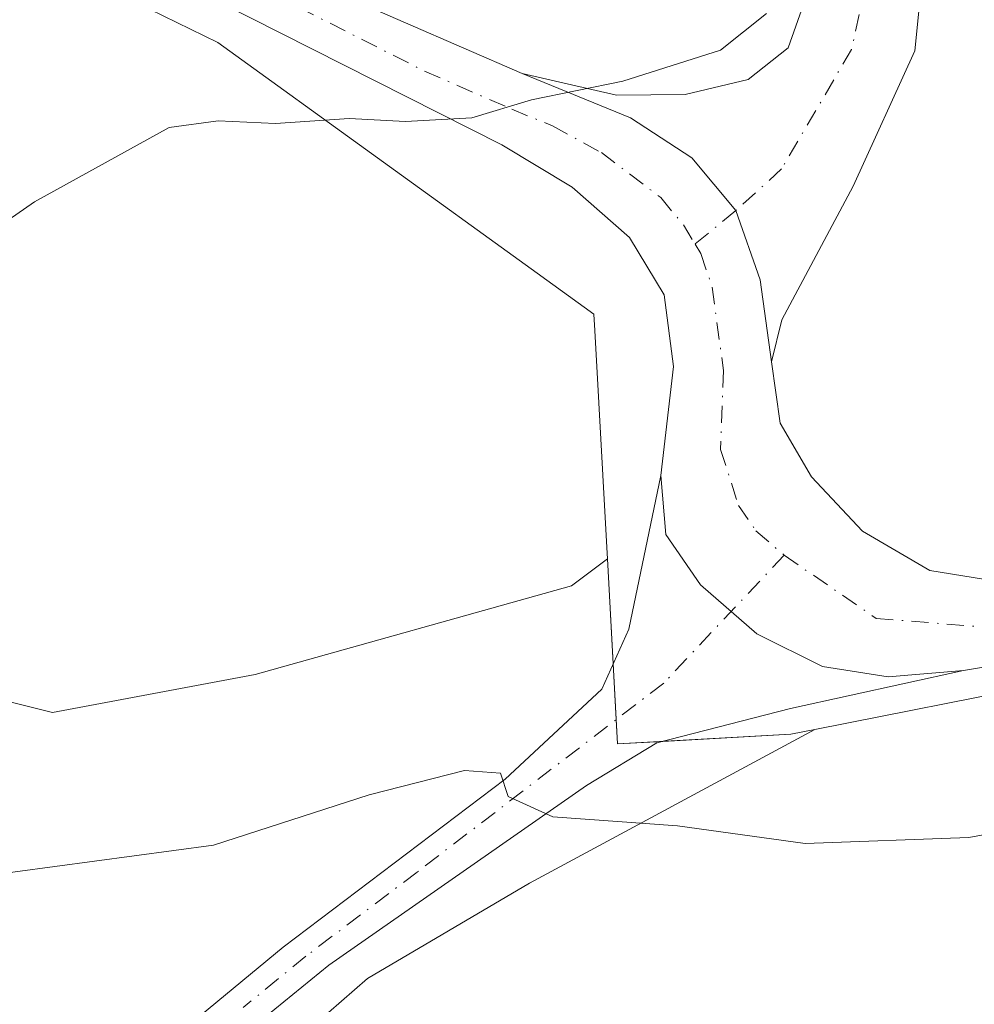
# Model space of a CAD drawing. Units: metres. Extents: x 628086 to 631546, y 4720363 to 4722740.
# Drawn here: x 630383 to 630457, y 4722109 to 4722185 of the extents above; entities that cross this region are included whole.
import ezdxf

# ---------------------------------------------------------------- set-up
doc = ezdxf.new("R2010")
doc.units = ezdxf.units.M
doc.header["$MEASUREMENT"] = 0
doc.linetypes.add('DGN Style 4', pattern=[2.6384748266838614, 1.318413404963828, -0.6592067024819142, 0.001648016756204785, -0.6592067024819142])
for name, color, linetype, lineweight in [('Cultivos herbáceos CxS', 92, 'Continuous', 0), ('Curva de nivel normal', 30, 'Continuous', 0), ('Instalación de energía eléctrica Cxs', 135, 'Continuous', 0), ('Matorral CxS', 135, 'Continuous', 0), ('Núcleo urbano CxS', 7, 'Continuous', 0), ('Pista no pavimentada Cxs', 111, 'Continuous', 0), ('Pista no pavimentada eje', 91, 'DGN Style 4', 0)]:
    doc.layers.add(name, color=color, linetype=linetype, lineweight=lineweight)

# ---------------------------------------------------------------- blocks, each defined once
blk = doc.blocks.new('*U12')
at = {"layer": 'Cultivos herbáceos CxS', "color": 92, "linetype": 'Continuous', "lineweight": 0}
blk.add_polyline3d([(630240.1131999996, 4722082.669700001, 906.5335999999952), (630293.4156999999, 4722063.5897, 899.3380999999937), (630297.8170999996, 4722080.2235, 902.2045999999974), (630302.7071000002, 4722084.136499999, 902.8129000000046), (630321.7790999999, 4722086.0933, 902.4928999999975), (630340.9083000004, 4722091.2511, 903.2553999999947), (630352.8942999998, 4722094.779100001, 904.0311999999976), (630369.3503000002, 4722097.803099999, 904.3503000000056), (630389.7536000004, 4722104.193700001, 905.4768000000041), (630395.6215000004, 4722098.812700001, 904.9419999999956), (630409.6868000004, 4722111.055500001, 907.511400000003), (630422.1977000004, 4722118.408299999, 909.3344999999972), (630444.2418999998, 4722130.2733, 911.593399999998), (630461.9214000005, 4722133.769099999, 911.7075000000042), (630490.9055000005, 4722139.5001, 911.5546000000032), (630621.4506999999, 4722174.924500001, 920.7902999999933)], dxfattribs=at)

msp = doc.modelspace()

# ---------------------------------------------------------------- linework, layer by layer
at = {"layer": 'Cultivos herbáceos CxS', "color": 92, "linetype": 'Continuous', "lineweight": 0}
for points in [[(630047.5565, 4722198.7589, 943.6540999999999), (630067.5997000001, 4722197.407500001, 942.0626999999951), (630166.8743000004, 4722206.369899999, 935.6057000000001), (630203.2918999996, 4722209.659499999, 930.7893000000041), (630274.9064999997, 4722216.123299999, 925.0106999999989), (630322.1130999997, 4722220.3871, 923.5812000000006), (630355.0861000001, 4722204.302100001, 921.1474000000018), (630370.9687000001, 4722196.556700001, 919.5408000000025), (630372.7588999998, 4722195.683499999, 919.325100000002), (630398.1309000002, 4722183.3103, 916.5595999999933), (630422.7889, 4722165.513300001, 913.6183000000019), (630427.1672999999, 4722162.351299999, 913.3923999999971), (630427.2386999996, 4722161.067500001, 913.2835000000051), (630428.1668999996, 4722144.324899999, 912.5800000000017), (630428.2154999999, 4722143.4473, 912.5662000000011)], [(630203.2918999996, 4722209.659499999, 930.7893000000041), (630274.9064999997, 4722216.123299999, 925.0106999999989), (630322.1130999997, 4722220.3871, 923.5812000000006), (630355.0861000001, 4722204.302100001, 921.1474000000018), (630370.9687000001, 4722196.556700001, 919.5408000000025), (630372.7588999998, 4722195.683499999, 919.325100000002), (630398.1309000002, 4722183.3103, 916.5595999999933), (630422.7889, 4722165.513300001, 913.6183000000019), (630427.1672999999, 4722162.351299999, 913.3923999999971), (630427.2386999996, 4722161.067500001, 913.2835000000051), (630428.1668999996, 4722144.324899999, 912.5800000000017), (630428.2154999999, 4722143.4473, 912.5662000000011), (630425.4521000005, 4722141.374100001, 912.3994999999996), (630401.0011, 4722134.5253, 912.0026000000071), (630385.3529000003, 4722131.589299999, 912.5798000000068), (630367.7481000006, 4722135.992500001, 914.0393999999943), (630332.5389, 4722136.481699999, 915.3764999999986), (630305.1529000001, 4722125.229900001, 913.6208999999944), (630285.1039000005, 4722122.2949, 913.2250999999961), (630251.3607000001, 4722114.4683, 912.5138000000006)], [(630902.0954999998, 4722206.4253, 918.6857000000019), (630843.8869000003, 4722196.0339, 917.2473999999929), (630781.1734999996, 4722184.461100001, 918.9443999999932), (630732.2370999996, 4722175.4307, 922.9122000000062), (630728.0642999997, 4722174.660700001, 923.1343999999954), (630692.9040999999, 4722171.2117, 924.8565999999993), (630652.6857000003, 4722179.326099999, 923.2228999999934), (630628.1010999996, 4722176.7293, 921.539499999999), (630621.4506999999, 4722174.924500001, 920.7902999999933), (630490.9055000005, 4722139.5001, 911.5546000000032), (630461.9214000005, 4722133.769099999, 911.7075000000042), (630444.2418999998, 4722130.2733, 911.593399999998)], [(630428.2154999999, 4722143.4473, 912.5662000000011), (630425.4521000005, 4722141.374100001, 912.3994999999996), (630401.0011, 4722134.5253, 912.0026000000071), (630385.3529000003, 4722131.589299999, 912.5798000000068), (630367.7481000006, 4722135.992500001, 914.0393999999943), (630332.5389, 4722136.481699999, 915.3764999999986), (630305.1529000001, 4722125.229900001, 913.6208999999944), (630285.1039000005, 4722122.2949, 913.2250999999961), (630251.3607000001, 4722114.4683, 912.5138000000006), (630222.5087000001, 4722111.043299999, 912.8576999999933), (630211.7505000001, 4722111.043299999, 913.621499999994), (630198.0575000001, 4722113.000499999, 914.8383999999934), (630177.2319, 4722118.1765, 917.3834000000062), (630161.3816999998, 4722124.252499999, 919.8325000000042), (630148.1048999998, 4722135.0963, 923.6784000000043), (630129.2982999999, 4722147.2413, 928.9925999999978), (630109.2015000005, 4722159.983300001, 934.1168000000034), (630086.7654999997, 4722165.672300001, 938.9312999999967), (630074.0135000005, 4722166.566299999, 941.017200000002), (630051.3525, 4722169.5043, 943.3151000000071)], [(630444.2418999998, 4722130.2733, 911.593399999998), (630422.1977000004, 4722118.408299999, 909.3344999999972), (630409.6868000004, 4722111.055500001, 907.511400000003), (630395.6215000004, 4722098.812700001, 904.9419999999956), (630389.7536000004, 4722104.193700001, 905.4768000000041), (630369.3503000002, 4722097.803099999, 904.3503000000056), (630352.8942999998, 4722094.779100001, 904.0311999999976), (630340.9083000004, 4722091.2511, 903.2553999999947), (630321.7790999999, 4722086.0933, 902.4928999999975), (630302.7071000002, 4722084.136499999, 902.8129000000046), (630297.8170999996, 4722080.2235, 902.2045999999974), (630293.4156999999, 4722063.5897, 899.3380999999937), (630240.1131999996, 4722082.669700001, 906.5335999999952), (630224.4641000006, 4722085.604699999, 907.9121000000014), (630205.8812999995, 4722092.453500001, 910.6275000000023), (630183.8765000004, 4722106.151699999, 914.8119000000006), (630164.8047000002, 4722115.935500001, 918.056899999996), (630130.5727000004, 4722115.2017, 922.7663999999932), (630116.8806999996, 4722121.561699999, 925.8291000000027), (630096.3419000005, 4722127.921700001, 929.9321999999958), (630081.1819000002, 4722130.367699999, 932.2547999999952), (630061.6989000002, 4722130.646700001, 934.6410999999936), (630045.2259000001, 4722128.256899999, 934.7084000000032)]]:
    msp.add_polyline3d(points, dxfattribs=at)
at = {"layer": 'Curva de nivel normal', "color": 30, "linetype": 'Continuous', "lineweight": 0, "flags": 128}
for points, elevation in [([(630440.5, 4722185.540100001), (630436.9600000001, 4722182.720100001), (630429.4000000004, 4722180.3301), (630422.3600000005, 4722178.890100001), (630417.75, 4722177.5101), (630412.6299999999, 4722177.220100001), (630408.2699999996, 4722177.450099999), (630402.5899999999, 4722177.0601), (630398.1399999997, 4722177.2601), (630394.3700000001, 4722176.7601), (630383.9699999997, 4722171.0101), (630372.5, 4722163.0701)], 915), ([(630462.3099999997, 4722123.0601), (630456.1299999999, 4722121.9301), (630443.5, 4722121.4801), (630433.6299999999, 4722122.840100001), (630423.9900000002, 4722123.540100001), (630420.5499999998, 4722125.100099999), (630419.9699999997, 4722126.9101), (630417.1799999997, 4722127.120100001), (630409.8099999997, 4722125.2301), (630397.79, 4722121.350099999), (630379.3899999997, 4722118.880100001), (630371.79, 4722117.200099999), (630364.8099999997, 4722116.5601), (630352.9699999997, 4722114.210100001), (630341.2400000002, 4722112.120100001), (630327, 4722109.550100001), (630321.3799999999, 4722108.600099999)], 910)]:
    msp.add_lwpolyline(points, dxfattribs=dict(at, elevation=elevation))
at = {"layer": 'Instalación de energía eléctrica Cxs', "color": 135, "linetype": 'Continuous', "lineweight": 0, "extrusion": (0.006242023094501768, -0.1126215309734188, 0.993618351233959), "elevation": -526972.9410638083, "flags": 128}
msp.add_lwpolyline([(890784.8024803674, 4650243.546320925), (890784.8024803675, 4650247.871004489)], dxfattribs=at)
at = {"layer": 'Instalación de energía eléctrica Cxs', "color": 135, "linetype": 'Continuous', "lineweight": 0, "extrusion": (-0.06260120336738277, -0.1039558134302367, 0.9926098318025133), "elevation": -529453.966001139, "flags": 128}
msp.add_lwpolyline([(-1895959.1543998, 4338314.077592947), (-1895962.048429631, 4338312.094067418), (-1895963.110134744, 4338313.666384289)], dxfattribs=at)
at = {"layer": 'Instalación de energía eléctrica Cxs', "color": 135, "linetype": 'Continuous', "lineweight": 0}
for points in [[(631010.8261000002, 4722229.5023, 927.2416999999988), (630945.3120999997, 4722214.1425, 921.5583000000044), (630902.0954999998, 4722206.4253, 918.1288999999962), (630843.8869000003, 4722196.0339, 917.0964999999997), (630781.1734999996, 4722184.461100001, 918.5613000000012), (630732.2370999996, 4722175.4307, 922.5941000000021), (630728.0642999997, 4722174.660700001, 922.8545000000014), (630692.9040999999, 4722171.2117, 924.7730000000012), (630652.6857000003, 4722179.326099999, 923.2170000000042), (630628.1010999996, 4722176.7293, 921.3497000000062), (630621.4506999999, 4722174.924500001, 920.6622999999963), (630490.9055000005, 4722139.5001, 911.8769999999931), (630461.9212999997, 4722133.769099999, 911.6190999999964), (630444.2418999998, 4722130.2733, 911.4382000000041), (630442.3885000005, 4722129.9069, 911.4064999999974), (630432.5017999997, 4722129.358999999, 911.4012999999978)], [(630428.6646999996, 4722135.340500001, 911.8392000000023), (630428.2154999999, 4722143.4473, 912.528999999995), (630428.1668999996, 4722144.324899999, 912.559500000003), (630427.2386999996, 4722161.067500001, 913.5203999999941), (630427.1672999999, 4722162.351299999, 913.702099999995), (630422.7889, 4722165.513300001, 913.6595999999992), (630398.1309000002, 4722183.3103, 916.3757000000041), (630372.7588999998, 4722195.683499999, 920.2060999999958), (630370.9687000001, 4722196.556700001, 920.5966000000045), (630355.0861000001, 4722204.302100001, 921.0089000000008), (630322.1130999997, 4722220.3871, 924.438599999994), (630274.9064999997, 4722216.123299999, 925.5914000000049), (630203.2918999996, 4722209.659499999, 930.667300000001), (630166.8743000004, 4722206.369899999, 935.2924000000058), (630067.5997000001, 4722197.407500001, 941.8819999999978), (630047.5565, 4722198.7589, 953.8138999999937), (630026.6517000003, 4722200.168299999, 945.3147000000026), (629976.6721000001, 4722203.3917, 948.7016000000004), (629948.6287000002, 4722205.201500001, 950.244200000001), (629898.8075000001, 4722208.4169, 953.1018000000041), (629892.0843000002, 4722208.8507, 953.3794999999956)], [(630621.4506999999, 4722174.924500001, 920.6622999999963), (630490.9055000005, 4722139.5001, 911.8769999999931), (630461.9212999997, 4722133.769099999, 911.6190999999964), (630444.2418999998, 4722130.2733, 911.4382000000041), (630442.3885000005, 4722129.9069, 911.4064999999974), (630429.0069000004, 4722129.165300001, 911.160600000003), (630428.2154999999, 4722143.4473, 912.528999999995), (630428.1668999996, 4722144.324899999, 912.559500000003), (630427.2386999996, 4722161.067500001, 913.5203999999941), (630427.1672999999, 4722162.351299999, 913.702099999995), (630422.7889, 4722165.513300001, 913.6595999999992), (630398.1309000002, 4722183.3103, 916.3757000000041), (630372.7588999998, 4722195.683499999, 920.2060999999958), (630370.9687000001, 4722196.556700001, 920.5966000000045), (630355.0861000001, 4722204.302100001, 921.0089000000008), (630322.1130999997, 4722220.3871, 924.438599999994), (630274.9064999997, 4722216.123299999, 925.5914000000049), (630203.2918999996, 4722209.659499999, 930.667300000001), (630166.8743000004, 4722206.369899999, 935.2924000000058), (630067.5997000001, 4722197.407500001, 941.8819999999978), (630047.5565, 4722198.7589, 953.8138999999937)]]:
    msp.add_polyline3d(points, dxfattribs=at)
at = {"layer": 'Matorral CxS', "color": 135, "linetype": 'Continuous', "lineweight": 0}
for points in [[(630428.2154999999, 4722143.4473, 912.5662000000011), (630425.4521000005, 4722141.374100001, 912.3994999999996), (630401.0011, 4722134.5253, 912.0026000000071), (630385.3529000003, 4722131.589299999, 912.5798000000068), (630367.7481000006, 4722135.992500001, 914.0393999999943), (630332.5389, 4722136.481699999, 915.3764999999986), (630305.1529000001, 4722125.229900001, 913.6208999999944), (630285.1039000005, 4722122.2949, 913.2250999999961), (630251.3607000001, 4722114.4683, 912.5138000000006), (630222.5087000001, 4722111.043299999, 912.8576999999933), (630211.7505000001, 4722111.043299999, 913.621499999994), (630198.0575000001, 4722113.000499999, 914.8383999999934), (630177.2319, 4722118.1765, 917.3834000000062), (630161.3816999998, 4722124.252499999, 919.8325000000042), (630148.1048999998, 4722135.0963, 923.6784000000043), (630129.2982999999, 4722147.2413, 928.9925999999978), (630109.2015000005, 4722159.983300001, 934.1168000000034), (630086.7654999997, 4722165.672300001, 938.9312999999967), (630074.0135000005, 4722166.566299999, 941.017200000002), (630051.3525, 4722169.5043, 943.3151000000071)], [(630251.3607000001, 4722114.4683, 912.5138000000006), (630285.1039000005, 4722122.2949, 913.2250999999961), (630305.1529000001, 4722125.229900001, 913.6208999999944), (630332.5389, 4722136.481699999, 915.3764999999986), (630367.7481000006, 4722135.992500001, 914.0393999999943), (630385.3529000003, 4722131.589299999, 912.5798000000068), (630401.0011, 4722134.5253, 912.0026000000071), (630425.4521000005, 4722141.374100001, 912.3994999999996), (630428.2154999999, 4722143.4473, 912.5662000000011), (630429.0069000004, 4722129.165300001, 911.204700000002), (630442.3885000005, 4722129.9069, 911.6408999999985), (630444.2418999998, 4722130.2733, 911.593399999998), (630422.1977000004, 4722118.408299999, 909.3344999999972), (630409.6868000004, 4722111.055500001, 907.511400000003), (630395.6215000004, 4722098.812700001, 904.9419999999956), (630389.7536000004, 4722104.193700001, 905.4768000000041), (630369.3503000002, 4722097.803099999, 904.3503000000056), (630352.8942999998, 4722094.779100001, 904.0311999999976), (630340.9083000004, 4722091.2511, 903.2553999999947), (630321.7790999999, 4722086.0933, 902.4928999999975), (630302.7071000002, 4722084.136499999, 902.8129000000046), (630297.8170999996, 4722080.2235, 902.2045999999974), (630293.4156999999, 4722063.5897, 899.3380999999937), (630240.1131999996, 4722082.669700001, 906.5335999999952)], [(630428.2154999999, 4722143.4473, 912.5662000000011), (630429.0069000004, 4722129.165300001, 911.204700000002), (630442.3885000005, 4722129.9069, 911.6408999999985), (630444.2418999998, 4722130.2733, 911.593399999998)], [(630444.2418999998, 4722130.2733, 911.593399999998), (630422.1977000004, 4722118.408299999, 909.3344999999972), (630409.6868000004, 4722111.055500001, 907.511400000003), (630395.6215000004, 4722098.812700001, 904.9419999999956), (630389.7536000004, 4722104.193700001, 905.4768000000041), (630369.3503000002, 4722097.803099999, 904.3503000000056), (630352.8942999998, 4722094.779100001, 904.0311999999976), (630340.9083000004, 4722091.2511, 903.2553999999947), (630321.7790999999, 4722086.0933, 902.4928999999975), (630302.7071000002, 4722084.136499999, 902.8129000000046), (630297.8170999996, 4722080.2235, 902.2045999999974), (630293.4156999999, 4722063.5897, 899.3380999999937), (630240.1131999996, 4722082.669700001, 906.5335999999952), (630224.4641000006, 4722085.604699999, 907.9121000000014), (630205.8812999995, 4722092.453500001, 910.6275000000023), (630183.8765000004, 4722106.151699999, 914.8119000000006), (630164.8047000002, 4722115.935500001, 918.056899999996), (630130.5727000004, 4722115.2017, 922.7663999999932), (630116.8806999996, 4722121.561699999, 925.8291000000027), (630096.3419000005, 4722127.921700001, 929.9321999999958), (630081.1819000002, 4722130.367699999, 932.2547999999952), (630061.6989000002, 4722130.646700001, 934.6410999999936), (630045.2259000001, 4722128.256899999, 934.7084000000032)]]:
    msp.add_polyline3d(points, dxfattribs=at)
at = {"layer": 'Núcleo urbano CxS', "color": 7, "linetype": 'Continuous', "lineweight": 0}
for points in [[(630621.4506999999, 4722174.924500001, 920.7902999999933), (630490.9055000005, 4722139.5001, 911.5546000000032), (630461.9214000005, 4722133.769099999, 911.7075000000042), (630444.2418999998, 4722130.2733, 911.593399999998), (630442.3885000005, 4722129.9069, 911.6408999999985), (630429.0069000004, 4722129.165300001, 911.204700000002), (630428.2154999999, 4722143.4473, 912.5662000000011), (630428.1668999996, 4722144.324899999, 912.5800000000017), (630427.2386999996, 4722161.067500001, 913.2835000000051), (630427.1672999999, 4722162.351299999, 913.3923999999971), (630422.7889, 4722165.513300001, 913.6183000000019), (630398.1309000002, 4722183.3103, 916.5595999999933), (630372.7588999998, 4722195.683499999, 919.325100000002), (630370.9687000001, 4722196.556700001, 919.5408000000025), (630355.0861000001, 4722204.302100001, 921.1474000000018), (630322.1130999997, 4722220.3871, 923.5812000000006), (630274.9064999997, 4722216.123299999, 925.0106999999989), (630203.2918999996, 4722209.659499999, 930.7893000000041), (630166.8743000004, 4722206.369899999, 935.6057000000001), (630067.5997000001, 4722197.407500001, 942.0626999999951), (630047.5565, 4722198.7589, 943.6540999999999)], [(630047.5565, 4722198.7589, 943.6540999999999), (630067.5997000001, 4722197.407500001, 942.0626999999951), (630166.8743000004, 4722206.369899999, 935.6057000000001), (630203.2918999996, 4722209.659499999, 930.7893000000041), (630274.9064999997, 4722216.123299999, 925.0106999999989), (630322.1130999997, 4722220.3871, 923.5812000000006), (630355.0861000001, 4722204.302100001, 921.1474000000018), (630370.9687000001, 4722196.556700001, 919.5408000000025), (630372.7588999998, 4722195.683499999, 919.325100000002), (630398.1309000002, 4722183.3103, 916.5595999999933), (630422.7889, 4722165.513300001, 913.6183000000019), (630427.1672999999, 4722162.351299999, 913.3923999999971), (630427.2386999996, 4722161.067500001, 913.2835000000051), (630428.1668999996, 4722144.324899999, 912.5800000000017), (630428.2154999999, 4722143.4473, 912.5662000000011)], [(630902.0954999998, 4722206.4253, 918.6857000000019), (630843.8869000003, 4722196.0339, 917.2473999999929), (630781.1734999996, 4722184.461100001, 918.9443999999932), (630732.2370999996, 4722175.4307, 922.9122000000062), (630728.0642999997, 4722174.660700001, 923.1343999999954), (630692.9040999999, 4722171.2117, 924.8565999999993), (630652.6857000003, 4722179.326099999, 923.2228999999934), (630628.1010999996, 4722176.7293, 921.539499999999), (630621.4506999999, 4722174.924500001, 920.7902999999933), (630490.9055000005, 4722139.5001, 911.5546000000032), (630461.9214000005, 4722133.769099999, 911.7075000000042), (630444.2418999998, 4722130.2733, 911.593399999998)], [(630428.2154999999, 4722143.4473, 912.5662000000011), (630429.0069000004, 4722129.165300001, 911.204700000002), (630442.3885000005, 4722129.9069, 911.6408999999985), (630444.2418999998, 4722130.2733, 911.593399999998)]]:
    msp.add_polyline3d(points, dxfattribs=at)
at = {"layer": 'Pista no pavimentada Cxs', "color": 111, "linetype": 'Continuous', "lineweight": 0}
for points in [[(630419.5900999998, 4722286.020099999, 906.9410999999964), (630426.3800999997, 4722263.7401, 909.0363999999972), (630432.1001000004, 4722240.340100001, 912.5277999999963), (630435.0000999998, 4722231.970100001, 912.4758000000003), (630437.5900999998, 4722226.0101, 912.1493000000047), (630445.1601, 4722213.1801, 915.1441000000051), (630448.1101000002, 4722208.1601, 915.6980999999943), (630450.3201000001, 4722201.940099999, 919.425000000003), (630451.7901, 4722194.860099999, 917.938500000004), (630452.4200999998, 4722189.9001, 915.4523999999947), (630452.5301000001, 4722188.340100001, 914.8331999999937), (630451.9700999996, 4722182.6801, 914.1771000000008), (630447.1901000004, 4722172.220100001, 913.7167999999948), (630441.6901000004, 4722161.9001, 913.5274000000064), (630440.9001000002, 4722158.670100001, 913.4465000000055)], [(630421.6201, 4722180.9101, 915.3628999999928), (630428.9200999998, 4722179.2601, 923.4562000000006), (630434.2100999998, 4722179.3101, 930.344299999997), (630439.0900999998, 4722180.450099999, 916.5095000000002), (630442.1801000005, 4722182.890100001, 914.9983999999969), (630443.9600999998, 4722187.950099999, 915.939400000003), (630444.1101000002, 4722194.550100001, 917.0028000000021), (630443.8101000005, 4722201.870100001, 916.9382000000041), (630442.7500999998, 4722206.5101, 917.2663000000031), (630441.9200999998, 4722208.0601, 918.314599999998), (630437.1601, 4722215.960100001, 914.2933000000049), (630430.8601000002, 4722225.970100001, 913.0725999999995), (630429.3400999998, 4722230.950099999, 913.8445000000065), (630421.6501000002, 4722262.450099999, 907.8031999999948), (630414.8701, 4722284.720100001, 905.960699999996)], [(630264.9200999998, 4722231.7501, 925.5139000000055), (630280.4901000002, 4722234.040100001, 925.2024999999995), (630308.9700999996, 4722237.590100001, 924.8530000000028), (630318.7001, 4722238.020099999, 931.9312000000064), (630325.5301000001, 4722237.5801, 929.9431000000042), (630330.4200999998, 4722236.350099999, 923.9195000000036), (630335.7901, 4722233.880100001, 923.5065000000033), (630343.2401000002, 4722228.940099999, 922.7275999999983), (630368.1101000002, 4722209.720100001, 920.2871000000014), (630373.2001, 4722206.1501, 919.9036000000051), (630388.2401000002, 4722196.790100001, 918.5160999999936), (630408.1201, 4722186.8101, 916.7195000000065), (630421.6201, 4722180.9101, 915.3628999999928), (630430.0000999998, 4722177.4901, 926.7079999999987), (630434.7401000002, 4722174.4101, 922.5056000000042), (630438.1287000002, 4722170.3455, 914.0427000000054), (630440.0100999996, 4722165.0001, 913.7171999999991), (630440.9001000002, 4722158.670100001, 913.4465000000055), (630441.5701000001, 4722153.920100001, 913.2884000000049), (630443.9700999996, 4722149.790100001, 913.217300000004), (630447.9200999998, 4722145.600099999, 913.0532999999997), (630453.1201, 4722142.550100001, 912.3552000000054), (630459.8201000001, 4722141.470100001, 912.4070999999967)], [(630264.9200999998, 4722231.7501, 925.5139000000055), (630280.4901000002, 4722234.040100001, 925.2024999999995), (630308.9700999996, 4722237.590100001, 924.8530000000028), (630318.7001, 4722238.020099999, 931.9312000000064), (630325.5301000001, 4722237.5801, 929.9431000000042), (630330.4200999998, 4722236.350099999, 923.9195000000036), (630335.7901, 4722233.880100001, 923.5065000000033), (630343.2401000002, 4722228.940099999, 922.7275999999983), (630368.1101000002, 4722209.720100001, 920.2871000000014), (630373.2001, 4722206.1501, 919.9036000000051), (630388.2401000002, 4722196.790100001, 918.5160999999936), (630408.1201, 4722186.8101, 916.7195000000065), (630421.6201, 4722180.9101, 915.3628999999928)], [(630463.8201000001, 4722136.190099999, 911.6526000000014), (630455.7301000003, 4722134.840100001, 911.8263000000006), (630449.9101, 4722134.340100001, 911.8720999999933), (630444.8400999998, 4722135.1501, 911.8889000000055), (630439.7600999996, 4722137.670100001, 912.0804999999965), (630435.4101, 4722141.450099999, 912.3916000000027), (630432.7301000003, 4722145.340100001, 912.6587000000001), (630432.3400999998, 4722149.880100001, 912.9260999999971), (630433.3201000001, 4722158.300100001, 913.4331999999995), (630432.6101000002, 4722163.8301, 915.1312999999938), (630429.9200999998, 4722168.270099999, 919.7756999999983), (630425.5000999998, 4722172.1501, 918.0969999999943), (630420.0500999996, 4722175.4101, 914.6345000000002), (630385.9301000005, 4722192.670100001, 917.8179999999993), (630370.5800999999, 4722202.220100001, 919.8087999999989), (630365.3101000005, 4722205.9101, 920.3239999999934), (630340.5000999998, 4722225.090100001, 922.5369000000064), (630333.4700999996, 4722229.5101, 923.1468000000023), (630324.6101000002, 4722232.270099999, 925.7268999999943), (630318.6201, 4722232.940099999, 926.8926999999967), (630309.3701, 4722232.880100001, 924.422900000005), (630281.1300999997, 4722229.350099999, 924.8429999999935), (630265.5401, 4722227.0601, 925.1971000000049)], [(630432.3400999998, 4722149.880100001, 912.9260999999971), (630433.3201000001, 4722158.300100001, 913.4331999999995), (630432.6101000002, 4722163.8301, 915.1312999999938), (630429.9200999998, 4722168.270099999, 919.7756999999983), (630425.5000999998, 4722172.1501, 918.0969999999943), (630420.0500999996, 4722175.4101, 914.6345000000002), (630385.9301000005, 4722192.670100001, 917.8179999999993), (630370.5800999999, 4722202.220100001, 919.8087999999989), (630365.3101000005, 4722205.9101, 920.3239999999934), (630340.5000999998, 4722225.090100001, 922.5369000000064), (630333.4700999996, 4722229.5101, 923.1468000000023), (630324.6101000002, 4722232.270099999, 925.7268999999943), (630318.6201, 4722232.940099999, 926.8926999999967), (630309.3701, 4722232.880100001, 924.422900000005), (630281.1300999997, 4722229.350099999, 924.8429999999935), (630265.5401, 4722227.0601, 925.1971000000049)], [(630452.5301000001, 4722188.340100001, 914.8331999999937), (630451.9700999996, 4722182.6801, 914.1771000000008), (630447.1901000004, 4722172.220100001, 913.7167999999948), (630441.6901000004, 4722161.9001, 913.5274000000064), (630440.9001000002, 4722158.670100001, 913.4465000000055), (630440.0100999996, 4722165.0001, 913.7171999999991), (630438.1287000002, 4722170.3455, 914.0427000000054), (630434.7401000002, 4722174.4101, 922.5056000000042), (630430.0000999998, 4722177.4901, 926.7079999999987), (630421.6201, 4722180.9101, 915.3628999999928), (630428.9200999998, 4722179.2601, 923.4562000000006), (630434.2100999998, 4722179.3101, 930.344299999997), (630439.0900999998, 4722180.450099999, 916.5095000000002), (630442.1801000005, 4722182.890100001, 914.9983999999969), (630443.9600999998, 4722187.950099999, 915.939400000003)], [(630421.6201, 4722180.9101, 915.3628999999928), (630430.0000999998, 4722177.4901, 926.7079999999987), (630434.7401000002, 4722174.4101, 922.5056000000042), (630438.1287000002, 4722170.3455, 914.0427000000054), (630440.0100999996, 4722165.0001, 913.7171999999991), (630440.9001000002, 4722158.670100001, 913.4465000000055)], [(630421.6201, 4722180.9101, 915.3628999999928), (630430.0000999998, 4722177.4901, 926.7079999999987), (630434.7401000002, 4722174.4101, 922.5056000000042), (630438.1287000002, 4722170.3455, 914.0427000000054), (630440.0100999996, 4722165.0001, 913.7171999999991), (630440.9001000002, 4722158.670100001, 913.4465000000055)], [(630440.9001000002, 4722158.670100001, 913.4465000000055), (630441.5701000001, 4722153.920100001, 913.2884000000049), (630443.9700999996, 4722149.790100001, 913.217300000004), (630447.9200999998, 4722145.600099999, 913.0532999999997), (630453.1201, 4722142.550100001, 912.3552000000054), (630459.8201000001, 4722141.470100001, 912.4070999999967), (630467.0100999996, 4722142.110099999, 912.8606000000001), (630483.9501, 4722145.690099999, 911.935500000007), (630499.8701, 4722150.0001, 912.3460999999952), (630522.6401000004, 4722155.0801, 914.8558000000049), (630547.0201000003, 4722161.8201, 916.2755999999937), (630577.1201, 4722171.610099999, 933.0402000000032)], [(630590.1801000005, 4722170.7301, 918.8304999999965), (630548.3901000004, 4722157.300100001, 915.431700000001), (630523.7401000002, 4722150.4901, 913.531799999997), (630501.0000999998, 4722145.420100001, 912.218599999993), (630485.0500999996, 4722141.100099999, 911.781099999993), (630463.8201000001, 4722136.190099999, 911.6526000000014), (630455.7301000003, 4722134.840100001, 911.8263000000006)], [(630349.7100999998, 4721944.7501, 891.4919999999984), (630338.9501, 4721966.720100001, 892.3858999999939), (630337.0401, 4721972.200099999, 892.6551000000036), (630335.3201000001, 4721980.090100001, 893.1205000000045), (630334.1801000005, 4721987.5101, 893.5374000000012), (630333.9700999996, 4721999.270099999, 894.2739000000003), (630334.5500999996, 4722012.030099999, 895.1587000000001), (630335.3000999996, 4722019.790100001, 895.7434999999969), (630336.3400999998, 4722026.640100001, 896.2724000000018), (630339.8501000004, 4722038.5601, 897.0289000000049), (630343.1101000002, 4722046.2601, 897.5666000000057), (630347.3300999999, 4722053.690099999, 898.2180999999982), (630349.5201000003, 4722056.950099999, 898.5127999999969), (630356.0100999996, 4722065.460100001, 899.3913000000031), (630366.8601000002, 4722078.2501, 901.2133999999934), (630387.4501, 4722100.0101, 904.5054999999993), (630394.8701, 4722106.610099999, 905.763300000006), (630403.1700999998, 4722113.470100001, 907.3871999999974), (630420.3201000001, 4722126.440099999, 910.3427999999985), (630427.7801000001, 4722133.390100001, 911.5771999999997), (630429.8800999997, 4722138.020099999, 912.123900000006), (630432.3400999998, 4722149.880100001, 912.9260999999971)], [(630394.8701, 4722106.610099999, 905.763300000006), (630403.1700999998, 4722113.470100001, 907.3871999999974), (630420.3201000001, 4722126.440099999, 910.3427999999985), (630427.7801000001, 4722133.390100001, 911.5771999999997), (630429.8800999997, 4722138.020099999, 912.123900000006), (630432.3400999998, 4722149.880100001, 912.9260999999971), (630432.7301000003, 4722145.340100001, 912.6587000000001), (630435.4101, 4722141.450099999, 912.3916000000027), (630439.7600999996, 4722137.670100001, 912.0804999999965), (630444.8400999998, 4722135.1501, 911.8889000000055), (630449.9101, 4722134.340100001, 911.8720999999933), (630455.7301000003, 4722134.840100001, 911.8263000000006), (630442.3701, 4722131.9001, 911.6475999999967), (630432.0401, 4722129.2401, 911.3628000000026), (630426.5900999998, 4722125.940099999, 910.5478000000004), (630406.7001, 4722112.0801, 907.3954999999987), (630396.9801000003, 4722104.1501, 905.6113999999944)], [(630455.7301000003, 4722134.840100001, 911.8263000000006), (630449.9101, 4722134.340100001, 911.8720999999933), (630444.8400999998, 4722135.1501, 911.8889000000055), (630439.7600999996, 4722137.670100001, 912.0804999999965), (630435.4101, 4722141.450099999, 912.3916000000027), (630432.7301000003, 4722145.340100001, 912.6587000000001), (630432.3400999998, 4722149.880100001, 912.9260999999971)], [(630455.7301000003, 4722134.840100001, 911.8263000000006), (630449.9101, 4722134.340100001, 911.8720999999933), (630444.8400999998, 4722135.1501, 911.8889000000055), (630439.7600999996, 4722137.670100001, 912.0804999999965), (630435.4101, 4722141.450099999, 912.3916000000027), (630432.7301000003, 4722145.340100001, 912.6587000000001), (630432.3400999998, 4722149.880100001, 912.9260999999971)], [(630455.7301000003, 4722134.840100001, 911.8263000000006), (630442.3701, 4722131.9001, 911.6475999999967), (630432.0401, 4722129.2401, 911.3628000000026), (630426.5900999998, 4722125.940099999, 910.5478000000004), (630406.7001, 4722112.0801, 907.3954999999987), (630396.9801000003, 4722104.1501, 905.6113999999944), (630389.7100999998, 4722097.6801, 904.4685000000027), (630369.2701000003, 4722076.090100001, 901.4119999999967), (630358.5301000001, 4722063.4301, 899.4614000000003), (630352.1501000002, 4722055.0601, 898.5988000000071), (630346.0201000003, 4722044.8201, 897.744000000006), (630342.9001000002, 4722037.470100001, 897.1487999999954), (630339.5100999996, 4722025.940099999, 896.4467000000004), (630337.7801000001, 4722011.800100001, 895.3188999999984), (630337.2100999998, 4721999.2301, 894.311400000006), (630337.4101, 4721987.790100001, 893.5853999999963), (630338.5100999996, 4721980.6801, 893.2497000000004), (630340.1601, 4721973.0801, 892.8646000000008), (630341.9401000004, 4721967.970100001, 892.4997000000004), (630352.6401000004, 4721946.120100001, 891.3377999999939), (630356.6300999997, 4721937.210100001, 891.171100000007)]]:
    msp.add_polyline3d(points, dxfattribs=at)
at = {"layer": 'Pista no pavimentada eje', "color": 91, "linetype": 'DGN Style 4', "lineweight": 0}
for points in [[(630420.6201, 4722274.235099999, 909.2375999999931), (630424.0151000004, 4722263.095100001, 907.9247999999935), (630426.8750999998, 4722251.395099999, 910.5506000000023), (630430.7200999996, 4722235.645099999, 912.9265000000015), (630432.1700999998, 4722231.460100001, 911.4400000000023), (630432.9301000005, 4722228.970100001, 911.5708000000013), (630434.2251000004, 4722225.9901, 912.0074000000022), (630437.3750999998, 4722220.985099999, 912.8246999999974), (630441.1601, 4722214.5701, 914.857999999993), (630443.5401, 4722210.620100001, 915.7130000000034), (630445.0151000004, 4722208.110099999, 916.2217999999993), (630445.4301000005, 4722207.335100001, 916.2461000000039), (630445.9600999998, 4722205.015100001, 916.1696999999986), (630447.0651000004, 4722201.905099999, 915.8589999999967), (630447.2150999998, 4722198.245100001, 915.2937999999995), (630447.9501, 4722194.7051, 915.2736000000004), (630448.2651000004, 4722192.225099999, 915.1134000000021), (630448.2451, 4722188.145099999, 914.681899999996), (630447.0751, 4722182.7851, 914.4122000000062), (630441.6753000002, 4722173.5529, 914.0963000000047), (630438.1287000002, 4722170.3455, 914.0427000000054), (630434.9890999999, 4722167.742900001, 916.501099999994)], [(630371.8901000004, 4722204.1851, 919.730899999995), (630387.0850999998, 4722194.7301, 918.0476999999955), (630397.0251000002, 4722189.7401, 917.4303000000073), (630414.0850999998, 4722181.110099999, 915.4388999999937), (630420.8350999998, 4722178.1601, 914.9412000000011), (630423.9775, 4722176.877499999, 915.825100000002), (630427.7500999998, 4722174.8201, 920.0160000000034), (630432.3300999999, 4722171.340100001, 923.6407999999938), (630434.0850999998, 4722169.235099999, 918.7826999999961), (630434.9890999999, 4722167.742900001, 916.501099999994)], [(630441.8651000002, 4722143.7301, 912.4573999999993), (630448.9801000003, 4722138.850099999, 912.0093000000053), (630457.7751000002, 4722138.155099999, 911.8846000000049), (630465.4151, 4722139.1501, 912.0818), (630476.0301000001, 4722141.6051, 911.9622999999993), (630484.5000999998, 4722143.395099999, 911.8898999999947), (630500.4351000005, 4722147.710100001, 912.2128999999987), (630523.1901000004, 4722152.7851, 913.8758999999991), (630535.5151000004, 4722156.190099999, 914.5718000000053), (630547.7050999999, 4722159.5601, 915.7906999999979), (630555.2301000003, 4722162.0075, 916.0734999999986), (630576.1250999998, 4722168.7225, 927.0632999999945), (630583.6501000002, 4722171.170100001, 924.2446000000054), (630586.0164999999, 4722171.9005, 921.1435000000056)], [(630434.9890999999, 4722167.742900001, 916.501099999994), (630435.4301000005, 4722167.015100001, 915.7013000000006), (630436.3101000005, 4722164.415100001, 914.2287999999972), (630437.1781000001, 4722158.0021, 913.4162000000069), (630436.9550999999, 4722151.9001, 913.066300000006), (630438.3501000004, 4722147.565099999, 912.8185999999987), (630439.6901000004, 4722145.620100001, 912.6438999999956), (630441.8651000002, 4722143.7301, 912.4573999999993)], [(630441.8651000002, 4722143.7301, 912.4573999999993), (630432.5752999998, 4722133.863299999, 911.7501999999951), (630413.5100999996, 4722119.2601, 908.8476999999986), (630404.9351000005, 4722112.7751, 907.3549999999959), (630400.0751, 4722108.8101, 906.4495000000024)]]:
    msp.add_polyline3d(points, dxfattribs=at)

# ---------------------------------------------------------------- block references
at = {"layer": 'Cultivos herbáceos CxS', "color": 92, "linetype": 'Continuous', "lineweight": 0}
msp.add_blockref('*U12', (0, 0), dxfattribs=at)

doc.saveas('drawing.dxf')
